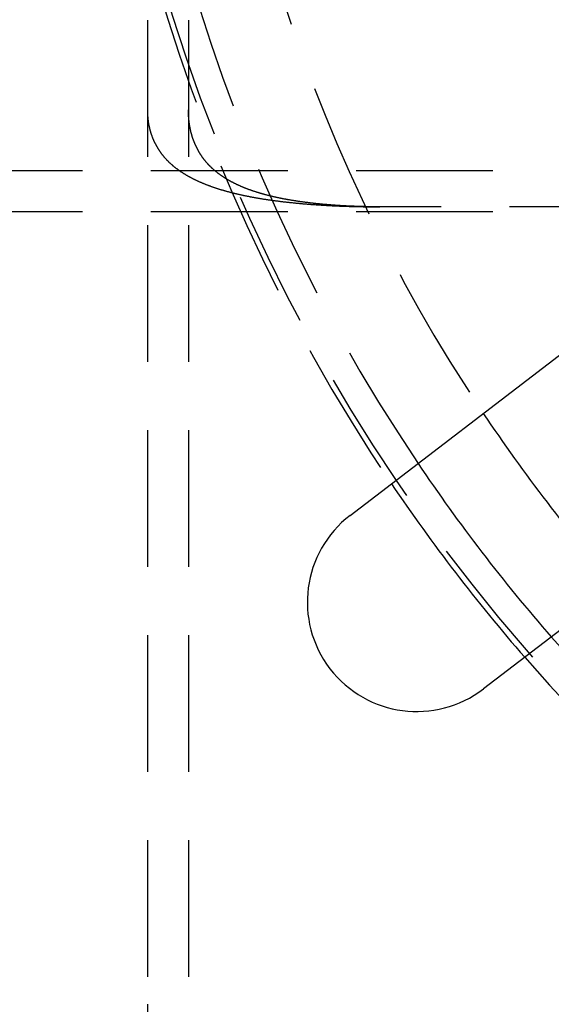
# Model space of a CAD drawing. Extents: x -68 to 685, y -435 to 76.
# Drawn here: x 67 to 87, y -355 to -319 of the extents above; entities that cross this region are included whole.
import ezdxf

# ---------------------------------------------------------------- set-up
doc = ezdxf.new("R2010")
doc.units = 0
doc.header["$LTSCALE"] = 20
doc.linetypes.add('VERDECKT', pattern=[0.375, 0.25, -0.125])
doc.layers.get('0').update_dxf_attribs({"linetype": 'CONTINUOUS'})
doc.layers.add('STEMPEL', color=3, linetype='CONTINUOUS')

# ---------------------------------------------------------------- blocks, each defined once
blk = doc.blocks.new('A$CE7C5B672')
at = {"color": 1, "linetype": 'VERDECKT'}
for p, q in [((72, 55.5), (72, -55.5)), ((73.5, 55.5), (73.5, -55.5)), ((27.127, -25), (371.875, -25)), ((27.127, -26.5), (93.894, -26.5)), ((90.233, -26.325), (80.5, -26.325))]:
    blk.add_line(p, q, dxfattribs=at)
at = {"color": 3, "linetype": 'CONTINUOUS'}
for p, q in [((79.41, -37.614), (100.834, -21.175)), ((105.704, -27.521), (84.28, -43.96))]:
    blk.add_line(p, q, dxfattribs=at)
at = {"color": 1}
for points in [[(72, -22.776, 0), (72, -22.79, 0), (72, -22.804, 0), (72, -22.819, 0), (72.001, -22.833, 0), (72.001, -22.847, 0), (72.001, -22.861, 0), (72.001, -22.875, 0), (72.002, -22.889, 0), (72.002, -22.903, 0), (72.003, -22.917, 0), (72.004, -22.931, 0), (72.004, -22.945, 0), (72.005, -22.959, 0), (72.006, -22.974, 0), (72.007, -22.988, 0), (72.008, -23.002, 0), (72.009, -23.016, 0), (72.01, -23.03, 0), (72.011, -23.044, 0), (72.012, -23.058, 0), (72.013, -23.072, 0), (72.015, -23.085, 0), (72.016, -23.099, 0), (72.017, -23.113, 0), (72.019, -23.127, 0), (72.021, -23.141, 0), (72.022, -23.155, 0), (72.024, -23.169, 0), (72.026, -23.183, 0), (72.028, -23.196, 0), (72.03, -23.21, 0), (72.032, -23.224, 0), (72.034, -23.238, 0), (72.036, -23.252, 0), (72.038, -23.265, 0), (72.041, -23.279, 0), (72.043, -23.293, 0), (72.046, -23.306, 0), (72.048, -23.32, 0), (72.051, -23.334, 0), (72.053, -23.347, 0), (72.056, -23.361, 0), (72.059, -23.374, 0), (72.062, -23.388, 0), (72.065, -23.401, 0), (72.068, -23.415, 0), (72.071, -23.428, 0), (72.074, -23.442, 0), (72.077, -23.455, 0), (72.08, -23.469, 0), (72.084, -23.482, 0), (72.087, -23.495, 0), (72.091, -23.509, 0), (72.094, -23.522, 0), (72.098, -23.536, 0), (72.102, -23.549, 0), (72.106, -23.562, 0), (72.109, -23.575, 0), (72.113, -23.589, 0), (72.117, -23.602, 0), (72.121, -23.615, 0), (72.126, -23.628, 0), (72.13, -23.641, 0), (72.134, -23.654, 0), (72.138, -23.668, 0), (72.143, -23.681, 0), (72.147, -23.694, 0), (72.152, -23.707, 0), (72.156, -23.72, 0), (72.161, -23.733, 0), (72.166, -23.746, 0), (72.171, -23.759, 0), (72.176, -23.772, 0), (72.181, -23.784, 0), (72.186, -23.797, 0), (72.191, -23.81, 0), (72.196, -23.823, 0), (72.202, -23.836, 0), (72.207, -23.849, 0), (72.212, -23.861, 0), (72.218, -23.874, 0), (72.224, -23.887, 0), (72.229, -23.899, 0), (72.235, -23.912, 0), (72.241, -23.924, 0), (72.247, -23.937, 0), (72.253, -23.95, 0), (72.259, -23.962, 0), (72.265, -23.975, 0), (72.271, -23.987, 0), (72.277, -24, 0), (72.283, -24.012, 0), (72.29, -24.024, 0), (72.296, -24.037, 0), (72.303, -24.049, 0), (72.309, -24.061, 0), (72.316, -24.074, 0), (72.323, -24.086, 0), (72.33, -24.098, 0), (72.337, -24.11, 0), (72.344, -24.122, 0), (72.351, -24.134, 0), (72.358, -24.147, 0), (72.365, -24.159, 0), (72.372, -24.171, 0), (72.38, -24.183, 0), (72.387, -24.195, 0), (72.394, -24.207, 0), (72.402, -24.218, 0), (72.41, -24.23, 0), (72.418, -24.242, 0), (72.425, -24.254, 0), (72.433, -24.266, 0), (72.441, -24.278, 0), (72.449, -24.289, 0), (72.457, -24.301, 0), (72.465, -24.313, 0), (72.474, -24.324, 0), (72.482, -24.336, 0), (72.49, -24.347, 0), (72.499, -24.359, 0), (72.507, -24.37, 0), (72.516, -24.382, 0), (72.525, -24.393, 0), (72.533, -24.405, 0), (72.542, -24.416, 0), (72.551, -24.427, 0), (72.56, -24.439, 0), (72.569, -24.45, 0), (72.578, -24.461, 0), (72.588, -24.472, 0), (72.597, -24.484, 0), (72.606, -24.495, 0), (72.616, -24.506, 0), (72.625, -24.517, 0), (72.635, -24.528, 0), (72.645, -24.539, 0), (72.654, -24.55, 0), (72.664, -24.561, 0), (72.674, -24.572, 0), (72.684, -24.582, 0), (72.694, -24.593, 0), (72.704, -24.604, 0), (72.715, -24.615, 0), (72.725, -24.625, 0), (72.735, -24.636, 0), (72.746, -24.647, 0), (72.756, -24.657, 0), (72.767, -24.668, 0), (72.777, -24.678, 0), (72.788, -24.689, 0), (72.799, -24.699, 0), (72.81, -24.71, 0), (72.821, -24.72, 0), (72.832, -24.73, 0), (72.843, -24.741, 0), (72.854, -24.751, 0), (72.866, -24.761, 0), (72.877, -24.771, 0), (72.888, -24.781, 0), (72.9, -24.791, 0), (72.912, -24.801, 0), (72.923, -24.811, 0), (72.935, -24.821, 0), (72.947, -24.831, 0), (72.959, -24.841, 0), (72.971, -24.851, 0), (72.983, -24.861, 0), (72.995, -24.87, 0), (73.007, -24.88, 0), (73.019, -24.89, 0), (73.032, -24.899, 0), (73.044, -24.909, 0), (73.057, -24.919, 0), (73.07, -24.928, 0), (73.082, -24.938, 0), (73.095, -24.947, 0), (73.108, -24.956, 0), (73.121, -24.966, 0), (73.134, -24.975, 0), (73.147, -24.984, 0), (73.16, -24.994, 0), (73.173, -25.003, 0), (73.186, -25.012, 0), (73.2, -25.021, 0), (73.213, -25.03, 0), (73.227, -25.039, 0), (73.24, -25.048, 0), (73.254, -25.057, 0), (73.267, -25.066, 0), (73.281, -25.075, 0), (73.295, -25.084, 0), (73.309, -25.093, 0), (73.323, -25.101, 0), (73.337, -25.11, 0), (73.351, -25.119, 0), (73.365, -25.127, 0), (73.379, -25.136, 0), (73.394, -25.145, 0), (73.408, -25.153, 0), (73.422, -25.162, 0), (73.437, -25.17, 0), (73.451, -25.178, 0), (73.466, -25.187, 0), (73.481, -25.195, 0), (73.495, -25.203, 0), (73.51, -25.212, 0), (73.525, -25.22, 0), (73.54, -25.228, 0), (73.555, -25.236, 0), (73.57, -25.244, 0), (73.585, -25.252, 0), (73.6, -25.26, 0), (73.615, -25.268, 0), (73.63, -25.276, 0), (73.646, -25.284, 0), (73.661, -25.292, 0), (73.676, -25.3, 0), (73.692, -25.308, 0), (73.707, -25.315, 0), (73.723, -25.323, 0), (73.739, -25.331, 0), (73.754, -25.338, 0), (73.77, -25.346, 0), (73.786, -25.354, 0), (73.802, -25.361, 0), (73.818, -25.369, 0), (73.834, -25.376, 0), (73.85, -25.383, 0), (73.866, -25.391, 0), (73.883, -25.398, 0), (73.899, -25.405, 0), (73.915, -25.413, 0), (73.932, -25.42, 0), (73.948, -25.427, 0), (73.965, -25.434, 0), (73.981, -25.441, 0), (73.998, -25.448, 0), (74.015, -25.455, 0), (74.032, -25.462, 0), (74.048, -25.469, 0), (74.065, -25.476, 0), (74.082, -25.483, 0), (74.099, -25.49, 0), (74.117, -25.497, 0), (74.134, -25.504, 0), (74.151, -25.511, 0), (74.168, -25.517, 0), (74.186, -25.524, 0), (74.203, -25.531, 0), (74.221, -25.537, 0), (74.238, -25.544, 0), (74.256, -25.55, 0), (74.273, -25.557, 0), (74.291, -25.563, 0), (74.309, -25.57, 0), (74.327, -25.576, 0), (74.345, -25.583, 0), (74.363, -25.589, 0), (74.381, -25.595, 0), (74.399, -25.602, 0), (74.417, -25.608, 0), (74.435, -25.614, 0), (74.454, -25.62, 0), (74.472, -25.627, 0), (74.49, -25.633, 0), (74.509, -25.639, 0), (74.528, -25.645, 0), (74.546, -25.651, 0), (74.565, -25.657, 0), (74.584, -25.663, 0), (74.603, -25.669, 0), (74.621, -25.675, 0), (74.64, -25.68, 0), (74.659, -25.686, 0), (74.678, -25.692, 0), (74.698, -25.698, 0), (74.717, -25.704, 0), (74.736, -25.709, 0), (74.755, -25.715, 0), (74.775, -25.721, 0), (74.794, -25.726, 0), (74.814, -25.732, 0), (74.833, -25.738, 0), (74.853, -25.743, 0), (74.873, -25.748, 0), (74.893, -25.754, 0), (74.912, -25.759, 0), (74.932, -25.765, 0), (74.952, -25.77, 0), (74.972, -25.776, 0), (74.993, -25.781, 0), (75.013, -25.786, 0), (75.033, -25.791, 0), (75.053, -25.797, 0), (75.074, -25.802, 0), (75.094, -25.807, 0), (75.115, -25.812, 0), (75.135, -25.817, 0), (75.156, -25.822, 0), (75.177, -25.827, 0), (75.197, -25.832, 0), (75.218, -25.837, 0), (75.239, -25.842, 0), (75.26, -25.847, 0), (75.281, -25.852, 0), (75.302, -25.857, 0), (75.323, -25.862, 0), (75.345, -25.867, 0), (75.366, -25.872, 0), (75.387, -25.877, 0), (75.409, -25.881, 0), (75.43, -25.886, 0), (75.452, -25.891, 0), (75.473, -25.895, 0), (75.495, -25.9, 0), (75.517, -25.905, 0), (75.539, -25.909, 0), (75.561, -25.914, 0), (75.582, -25.918, 0), (75.605, -25.923, 0), (75.627, -25.927, 0), (75.649, -25.932, 0), (75.671, -25.936, 0), (75.693, -25.941, 0), (75.716, -25.945, 0), (75.738, -25.949, 0), (75.761, -25.954, 0), (75.783, -25.958, 0), (75.806, -25.962, 0), (75.828, -25.966, 0), (75.851, -25.971, 0), (75.874, -25.975, 0), (75.897, -25.979, 0), (75.92, -25.983, 0), (75.943, -25.987, 0), (75.966, -25.992, 0), (75.989, -25.996, 0), (76.012, -26, 0), (76.036, -26.004, 0), (76.059, -26.008, 0), (76.082, -26.012, 0), (76.106, -26.016, 0), (76.129, -26.02, 0), (76.153, -26.023, 0), (76.177, -26.027, 0), (76.201, -26.031, 0), (76.224, -26.035, 0), (76.248, -26.039, 0), (76.272, -26.043, 0), (76.296, -26.046, 0), (76.32, -26.05, 0), (76.344, -26.054, 0), (76.368, -26.057, 0), (76.392, -26.061, 0), (76.417, -26.064, 0), (76.441, -26.068, 0), (76.465, -26.072, 0), (76.49, -26.075, 0), (76.514, -26.079, 0), (76.538, -26.082, 0), (76.563, -26.085, 0), (76.588, -26.089, 0), (76.612, -26.092, 0), (76.637, -26.096, 0), (76.662, -26.099, 0), (76.686, -26.102, 0), (76.711, -26.105, 0), (76.736, -26.109, 0), (76.761, -26.112, 0), (76.786, -26.115, 0), (76.811, -26.118, 0), (76.836, -26.122, 0), (76.861, -26.125, 0), (76.887, -26.128, 0), (76.912, -26.131, 0), (76.937, -26.134, 0), (76.962, -26.137, 0), (76.988, -26.14, 0), (77.013, -26.143, 0), (77.038, -26.146, 0), (77.064, -26.148, 0), (77.089, -26.151, 0), (77.115, -26.154, 0), (77.141, -26.157, 0), (77.166, -26.16, 0), (77.192, -26.163, 0), (77.218, -26.165, 0), (77.243, -26.168, 0), (77.269, -26.171, 0), (77.295, -26.173, 0), (77.321, -26.176, 0), (77.347, -26.179, 0), (77.372, -26.181, 0), (77.398, -26.184, 0), (77.424, -26.186, 0), (77.45, -26.189, 0), (77.476, -26.191, 0), (77.502, -26.194, 0), (77.528, -26.196, 0), (77.555, -26.199, 0), (77.581, -26.201, 0), (77.607, -26.203, 0), (77.633, -26.206, 0), (77.659, -26.208, 0), (77.686, -26.21, 0), (77.712, -26.213, 0), (77.738, -26.215, 0), (77.765, -26.217, 0), (77.791, -26.219, 0), (77.818, -26.221, 0), (77.844, -26.224, 0), (77.871, -26.226, 0), (77.897, -26.228, 0), (77.924, -26.23, 0), (77.95, -26.232, 0), (77.977, -26.234, 0), (78.003, -26.236, 0), (78.03, -26.238, 0), (78.056, -26.24, 0), (78.083, -26.242, 0), (78.11, -26.244, 0), (78.136, -26.246, 0), (78.163, -26.248, 0), (78.19, -26.249, 0), (78.217, -26.251, 0), (78.243, -26.253, 0), (78.27, -26.255, 0), (78.297, -26.256, 0), (78.324, -26.258, 0), (78.35, -26.26, 0), (78.377, -26.262, 0), (78.404, -26.263, 0), (78.431, -26.265, 0), (78.458, -26.267, 0), (78.485, -26.268, 0), (78.512, -26.27, 0), (78.539, -26.271, 0), (78.566, -26.273, 0), (78.593, -26.274, 0), (78.62, -26.276, 0), (78.646, -26.277, 0), (78.673, -26.279, 0), (78.7, -26.28, 0), (78.727, -26.281, 0), (78.754, -26.283, 0), (78.781, -26.284, 0), (78.808, -26.285, 0), (78.835, -26.287, 0), (78.862, -26.288, 0), (78.889, -26.289, 0), (78.916, -26.29, 0), (78.944, -26.291, 0), (78.971, -26.293, 0), (78.998, -26.294, 0), (79.025, -26.295, 0), (79.052, -26.296, 0), (79.079, -26.297, 0), (79.106, -26.298, 0), (79.133, -26.299, 0), (79.16, -26.3, 0), (79.187, -26.301, 0), (79.214, -26.302, 0), (79.241, -26.303, 0), (79.268, -26.304, 0), (79.295, -26.305, 0), (79.322, -26.306, 0), (79.349, -26.307, 0), (79.376, -26.308, 0), (79.403, -26.308, 0), (79.43, -26.309, 0), (79.457, -26.31, 0), (79.484, -26.311, 0), (79.511, -26.311, 0), (79.538, -26.312, 0), (79.565, -26.313, 0), (79.592, -26.314, 0), (79.619, -26.314, 0), (79.646, -26.315, 0), (79.673, -26.316, 0), (79.7, -26.316, 0), (79.727, -26.317, 0), (79.754, -26.317, 0), (79.78, -26.318, 0), (79.807, -26.318, 0), (79.834, -26.319, 0), (79.861, -26.319, 0), (79.888, -26.32, 0), (79.915, -26.32, 0), (79.942, -26.321, 0), (79.968, -26.321, 0), (79.995, -26.321, 0), (80.022, -26.322, 0), (80.049, -26.322, 0), (80.075, -26.322, 0), (80.102, -26.323, 0), (80.129, -26.323, 0), (80.155, -26.323, 0), (80.182, -26.323, 0), (80.209, -26.324, 0), (80.235, -26.324, 0), (80.262, -26.324, 0), (80.288, -26.324, 0), (80.315, -26.324, 0), (80.341, -26.325, 0), (80.368, -26.325, 0), (80.394, -26.325, 0), (80.421, -26.325, 0), (80.447, -26.325, 0), (80.474, -26.325, 0), (80.5, -26.325, 0)], [(80.5, -26.325, 0), (80.478, -26.325, 0), (80.457, -26.325, 0), (80.435, -26.325, 0), (80.413, -26.325, 0), (80.391, -26.325, 0), (80.369, -26.325, 0), (80.348, -26.324, 0), (80.326, -26.324, 0), (80.304, -26.324, 0), (80.282, -26.324, 0), (80.26, -26.324, 0), (80.238, -26.323, 0), (80.216, -26.323, 0), (80.194, -26.323, 0), (80.172, -26.323, 0), (80.15, -26.322, 0), (80.128, -26.322, 0), (80.106, -26.322, 0), (80.084, -26.321, 0), (80.062, -26.321, 0), (80.04, -26.321, 0), (80.018, -26.32, 0), (79.996, -26.32, 0), (79.974, -26.319, 0), (79.952, -26.319, 0), (79.93, -26.318, 0), (79.907, -26.318, 0), (79.885, -26.317, 0), (79.863, -26.317, 0), (79.841, -26.316, 0), (79.819, -26.316, 0), (79.797, -26.315, 0), (79.774, -26.314, 0), (79.752, -26.314, 0), (79.73, -26.313, 0), (79.708, -26.312, 0), (79.686, -26.311, 0), (79.663, -26.311, 0), (79.641, -26.31, 0), (79.619, -26.309, 0), (79.597, -26.308, 0), (79.574, -26.308, 0), (79.552, -26.307, 0), (79.53, -26.306, 0), (79.508, -26.305, 0), (79.485, -26.304, 0), (79.463, -26.303, 0), (79.441, -26.302, 0), (79.418, -26.301, 0), (79.396, -26.3, 0), (79.374, -26.299, 0), (79.352, -26.298, 0), (79.329, -26.297, 0), (79.307, -26.296, 0), (79.285, -26.295, 0), (79.263, -26.294, 0), (79.24, -26.293, 0), (79.218, -26.291, 0), (79.196, -26.29, 0), (79.174, -26.289, 0), (79.151, -26.288, 0), (79.129, -26.287, 0), (79.107, -26.285, 0), (79.085, -26.284, 0), (79.062, -26.283, 0), (79.04, -26.281, 0), (79.018, -26.28, 0), (78.996, -26.279, 0), (78.974, -26.277, 0), (78.951, -26.276, 0), (78.929, -26.274, 0), (78.907, -26.273, 0), (78.885, -26.271, 0), (78.863, -26.27, 0), (78.841, -26.268, 0), (78.818, -26.267, 0), (78.796, -26.265, 0), (78.774, -26.263, 0), (78.752, -26.262, 0), (78.73, -26.26, 0), (78.708, -26.258, 0), (78.686, -26.256, 0), (78.664, -26.255, 0), (78.642, -26.253, 0), (78.62, -26.251, 0), (78.597, -26.249, 0), (78.576, -26.248, 0), (78.553, -26.246, 0), (78.532, -26.244, 0), (78.51, -26.242, 0), (78.488, -26.24, 0), (78.466, -26.238, 0), (78.444, -26.236, 0), (78.422, -26.234, 0), (78.4, -26.232, 0), (78.378, -26.23, 0), (78.356, -26.228, 0), (78.335, -26.226, 0), (78.313, -26.224, 0), (78.291, -26.221, 0), (78.269, -26.219, 0), (78.248, -26.217, 0), (78.226, -26.215, 0), (78.204, -26.213, 0), (78.182, -26.21, 0), (78.161, -26.208, 0), (78.139, -26.206, 0), (78.118, -26.203, 0), (78.096, -26.201, 0), (78.074, -26.199, 0), (78.053, -26.196, 0), (78.031, -26.194, 0), (78.01, -26.191, 0), (77.989, -26.189, 0), (77.967, -26.186, 0), (77.946, -26.184, 0), (77.924, -26.181, 0), (77.903, -26.179, 0), (77.882, -26.176, 0), (77.86, -26.173, 0), (77.839, -26.171, 0), (77.818, -26.168, 0), (77.797, -26.165, 0), (77.776, -26.163, 0), (77.754, -26.16, 0), (77.733, -26.157, 0), (77.712, -26.154, 0), (77.691, -26.151, 0), (77.67, -26.148, 0), (77.649, -26.146, 0), (77.628, -26.143, 0), (77.608, -26.14, 0), (77.587, -26.137, 0), (77.566, -26.134, 0), (77.545, -26.131, 0), (77.524, -26.128, 0), (77.504, -26.125, 0), (77.483, -26.122, 0), (77.462, -26.118, 0), (77.442, -26.115, 0), (77.421, -26.112, 0), (77.4, -26.109, 0), (77.38, -26.105, 0), (77.359, -26.102, 0), (77.339, -26.099, 0), (77.319, -26.096, 0), (77.298, -26.092, 0), (77.278, -26.089, 0), (77.258, -26.085, 0), (77.238, -26.082, 0), (77.217, -26.079, 0), (77.197, -26.075, 0), (77.177, -26.072, 0), (77.157, -26.068, 0), (77.137, -26.064, 0), (77.117, -26.061, 0), (77.097, -26.057, 0), (77.077, -26.054, 0), (77.058, -26.05, 0), (77.038, -26.046, 0), (77.018, -26.043, 0), (76.998, -26.039, 0), (76.979, -26.035, 0), (76.959, -26.031, 0), (76.94, -26.027, 0), (76.92, -26.023, 0), (76.901, -26.02, 0), (76.881, -26.016, 0), (76.862, -26.012, 0), (76.843, -26.008, 0), (76.823, -26.004, 0), (76.804, -26, 0), (76.785, -25.996, 0), (76.766, -25.992, 0), (76.747, -25.987, 0), (76.728, -25.983, 0), (76.709, -25.979, 0), (76.69, -25.975, 0), (76.672, -25.971, 0), (76.653, -25.966, 0), (76.634, -25.962, 0), (76.615, -25.958, 0), (76.597, -25.954, 0), (76.578, -25.949, 0), (76.56, -25.945, 0), (76.541, -25.941, 0), (76.523, -25.936, 0), (76.505, -25.932, 0), (76.487, -25.927, 0), (76.468, -25.923, 0), (76.45, -25.918, 0), (76.432, -25.914, 0), (76.414, -25.909, 0), (76.396, -25.905, 0), (76.378, -25.9, 0), (76.36, -25.895, 0), (76.343, -25.891, 0), (76.325, -25.886, 0), (76.307, -25.881, 0), (76.29, -25.877, 0), (76.272, -25.872, 0), (76.254, -25.867, 0), (76.237, -25.862, 0), (76.219, -25.857, 0), (76.202, -25.852, 0), (76.185, -25.847, 0), (76.168, -25.842, 0), (76.15, -25.837, 0), (76.133, -25.832, 0), (76.116, -25.827, 0), (76.099, -25.822, 0), (76.082, -25.817, 0), (76.065, -25.812, 0), (76.048, -25.807, 0), (76.031, -25.802, 0), (76.014, -25.797, 0), (75.998, -25.791, 0), (75.981, -25.786, 0), (75.964, -25.781, 0), (75.948, -25.776, 0), (75.931, -25.77, 0), (75.915, -25.765, 0), (75.898, -25.759, 0), (75.882, -25.754, 0), (75.866, -25.748, 0), (75.85, -25.743, 0), (75.833, -25.738, 0), (75.817, -25.732, 0), (75.801, -25.726, 0), (75.785, -25.721, 0), (75.769, -25.715, 0), (75.753, -25.709, 0), (75.737, -25.704, 0), (75.722, -25.698, 0), (75.706, -25.692, 0), (75.69, -25.686, 0), (75.674, -25.68, 0), (75.659, -25.675, 0), (75.643, -25.669, 0), (75.628, -25.663, 0), (75.612, -25.657, 0), (75.597, -25.651, 0), (75.582, -25.645, 0), (75.566, -25.639, 0), (75.551, -25.633, 0), (75.536, -25.627, 0), (75.521, -25.62, 0), (75.506, -25.614, 0), (75.49, -25.608, 0), (75.476, -25.602, 0), (75.461, -25.595, 0), (75.446, -25.589, 0), (75.431, -25.583, 0), (75.416, -25.576, 0), (75.401, -25.57, 0), (75.387, -25.563, 0), (75.372, -25.557, 0), (75.358, -25.55, 0), (75.343, -25.544, 0), (75.329, -25.537, 0), (75.314, -25.531, 0), (75.3, -25.524, 0), (75.286, -25.517, 0), (75.271, -25.511, 0), (75.257, -25.504, 0), (75.243, -25.497, 0), (75.229, -25.49, 0), (75.215, -25.483, 0), (75.201, -25.476, 0), (75.187, -25.469, 0), (75.173, -25.462, 0), (75.159, -25.455, 0), (75.145, -25.448, 0), (75.132, -25.441, 0), (75.118, -25.434, 0), (75.104, -25.427, 0), (75.091, -25.42, 0), (75.077, -25.413, 0), (75.064, -25.405, 0), (75.05, -25.398, 0), (75.037, -25.391, 0), (75.024, -25.383, 0), (75.01, -25.376, 0), (74.997, -25.369, 0), (74.984, -25.361, 0), (74.971, -25.354, 0), (74.958, -25.346, 0), (74.945, -25.338, 0), (74.932, -25.331, 0), (74.919, -25.323, 0), (74.906, -25.315, 0), (74.893, -25.308, 0), (74.881, -25.3, 0), (74.868, -25.292, 0), (74.855, -25.284, 0), (74.843, -25.276, 0), (74.83, -25.268, 0), (74.817, -25.26, 0), (74.805, -25.252, 0), (74.793, -25.244, 0), (74.78, -25.236, 0), (74.768, -25.228, 0), (74.756, -25.22, 0), (74.744, -25.212, 0), (74.731, -25.203, 0), (74.719, -25.195, 0), (74.707, -25.187, 0), (74.695, -25.178, 0), (74.683, -25.17, 0), (74.671, -25.162, 0), (74.659, -25.153, 0), (74.648, -25.145, 0), (74.636, -25.136, 0), (74.624, -25.127, 0), (74.613, -25.119, 0), (74.601, -25.11, 0), (74.59, -25.101, 0), (74.578, -25.093, 0), (74.567, -25.084, 0), (74.555, -25.075, 0), (74.544, -25.066, 0), (74.532, -25.057, 0), (74.521, -25.048, 0), (74.51, -25.039, 0), (74.499, -25.03, 0), (74.488, -25.021, 0), (74.477, -25.012, 0), (74.466, -25.003, 0), (74.455, -24.994, 0), (74.444, -24.984, 0), (74.434, -24.975, 0), (74.423, -24.966, 0), (74.412, -24.956, 0), (74.402, -24.947, 0), (74.391, -24.938, 0), (74.381, -24.928, 0), (74.37, -24.919, 0), (74.36, -24.909, 0), (74.35, -24.899, 0), (74.34, -24.89, 0), (74.329, -24.88, 0), (74.319, -24.87, 0), (74.309, -24.861, 0), (74.299, -24.851, 0), (74.29, -24.841, 0), (74.28, -24.831, 0), (74.27, -24.821, 0), (74.26, -24.811, 0), (74.251, -24.801, 0), (74.241, -24.791, 0), (74.232, -24.781, 0), (74.222, -24.771, 0), (74.213, -24.761, 0), (74.204, -24.751, 0), (74.194, -24.741, 0), (74.185, -24.73, 0), (74.176, -24.72, 0), (74.167, -24.71, 0), (74.158, -24.699, 0), (74.149, -24.689, 0), (74.14, -24.678, 0), (74.131, -24.668, 0), (74.123, -24.657, 0), (74.114, -24.647, 0), (74.105, -24.636, 0), (74.097, -24.625, 0), (74.088, -24.615, 0), (74.08, -24.604, 0), (74.072, -24.593, 0), (74.063, -24.582, 0), (74.055, -24.572, 0), (74.047, -24.561, 0), (74.039, -24.55, 0), (74.031, -24.539, 0), (74.023, -24.528, 0), (74.015, -24.517, 0), (74.007, -24.506, 0), (73.999, -24.495, 0), (73.992, -24.484, 0), (73.984, -24.472, 0), (73.976, -24.461, 0), (73.969, -24.45, 0), (73.961, -24.439, 0), (73.954, -24.427, 0), (73.947, -24.416, 0), (73.939, -24.405, 0), (73.932, -24.393, 0), (73.925, -24.382, 0), (73.918, -24.37, 0), (73.911, -24.359, 0), (73.904, -24.347, 0), (73.897, -24.336, 0), (73.89, -24.324, 0), (73.883, -24.313, 0), (73.876, -24.301, 0), (73.87, -24.289, 0), (73.863, -24.278, 0), (73.857, -24.266, 0), (73.85, -24.254, 0), (73.844, -24.242, 0), (73.837, -24.23, 0), (73.831, -24.218, 0), (73.825, -24.207, 0), (73.819, -24.195, 0), (73.813, -24.183, 0), (73.807, -24.171, 0), (73.801, -24.159, 0), (73.795, -24.147, 0), (73.789, -24.134, 0), (73.783, -24.122, 0), (73.777, -24.11, 0), (73.772, -24.098, 0), (73.766, -24.086, 0), (73.76, -24.074, 0), (73.755, -24.061, 0), (73.749, -24.049, 0), (73.744, -24.037, 0), (73.739, -24.024, 0), (73.733, -24.012, 0), (73.728, -24, 0), (73.723, -23.987, 0), (73.718, -23.975, 0), (73.713, -23.962, 0), (73.708, -23.95, 0), (73.703, -23.937, 0), (73.698, -23.924, 0), (73.694, -23.912, 0), (73.689, -23.899, 0), (73.684, -23.887, 0), (73.68, -23.874, 0), (73.675, -23.861, 0), (73.671, -23.849, 0), (73.666, -23.836, 0), (73.662, -23.823, 0), (73.657, -23.81, 0), (73.653, -23.797, 0), (73.649, -23.784, 0), (73.645, -23.772, 0), (73.641, -23.759, 0), (73.637, -23.746, 0), (73.633, -23.733, 0), (73.629, -23.72, 0), (73.625, -23.707, 0), (73.621, -23.694, 0), (73.618, -23.681, 0), (73.614, -23.668, 0), (73.61, -23.654, 0), (73.607, -23.641, 0), (73.603, -23.628, 0), (73.6, -23.615, 0), (73.597, -23.602, 0), (73.593, -23.589, 0), (73.59, -23.575, 0), (73.587, -23.562, 0), (73.584, -23.549, 0), (73.581, -23.536, 0), (73.578, -23.522, 0), (73.575, -23.509, 0), (73.572, -23.495, 0), (73.569, -23.482, 0), (73.566, -23.469, 0), (73.564, -23.455, 0), (73.561, -23.442, 0), (73.558, -23.428, 0), (73.556, -23.415, 0), (73.553, -23.401, 0), (73.551, -23.388, 0), (73.549, -23.374, 0), (73.546, -23.361, 0), (73.544, -23.347, 0), (73.542, -23.334, 0), (73.54, -23.32, 0), (73.537, -23.306, 0), (73.535, -23.293, 0), (73.534, -23.279, 0), (73.532, -23.265, 0), (73.53, -23.252, 0), (73.528, -23.238, 0), (73.526, -23.224, 0), (73.525, -23.21, 0), (73.523, -23.196, 0), (73.521, -23.183, 0), (73.52, -23.169, 0), (73.518, -23.155, 0), (73.517, -23.141, 0), (73.516, -23.127, 0), (73.514, -23.113, 0), (73.513, -23.099, 0), (73.512, -23.085, 0), (73.511, -23.072, 0), (73.51, -23.058, 0), (73.509, -23.044, 0), (73.508, -23.03, 0), (73.507, -23.016, 0), (73.506, -23.002, 0), (73.505, -22.988, 0), (73.505, -22.974, 0), (73.504, -22.959, 0), (73.504, -22.945, 0), (73.503, -22.931, 0), (73.502, -22.917, 0), (73.502, -22.903, 0), (73.502, -22.889, 0), (73.501, -22.875, 0), (73.501, -22.861, 0), (73.501, -22.847, 0), (73.5, -22.833, 0), (73.5, -22.819, 0), (73.5, -22.804, 0), (73.5, -22.79, 0), (73.5, -22.776, 0)]]:
    blk.add_polyline3d(points, dxfattribs=at)
at = {"color": 3, "linetype": 'CONTINUOUS'}
for radius in [135, 130, 110]:
    blk.add_circle((135, 0), radius, dxfattribs=at)
at = {"color": 1, "linetype": 'VERDECKT'}
for radius in [109, 65]:
    blk.add_circle((135, 0), radius, dxfattribs=at)
for centre, radius, start, end in [((135, 0), 65.222, 176.01609, 213.98391), ((135, 0), 64, 176.08332, 213.91668), ((135, 0), 61, 180, 213.7402), ((135, 0), 64, 221.08332, 258.91668), ((135, 0), 65.222, 221.01609, 258.98391), ((89, -55.5), 17, 180, 270)]:
    blk.add_arc(centre, radius, start, end, dxfattribs=at)
at = {"color": 3, "linetype": 'CONTINUOUS'}
for centre, radius, start, end in [((135, 0), 61, 213.7402, 221.2598), ((135, 0), 64, 213.91668, 221.08332), ((135, 0), 65.222, 213.98391, 221.01609), ((81.845, -40.787), 4, 127.5, 307.5)]:
    blk.add_arc(centre, radius, start, end, dxfattribs=at)

msp = doc.modelspace()

# ---------------------------------------------------------------- block references
at = {"layer": 'STEMPEL'}
msp.add_blockref('A$CE7C5B672', (0, -300), dxfattribs=at)

doc.saveas('drawing.dxf')
